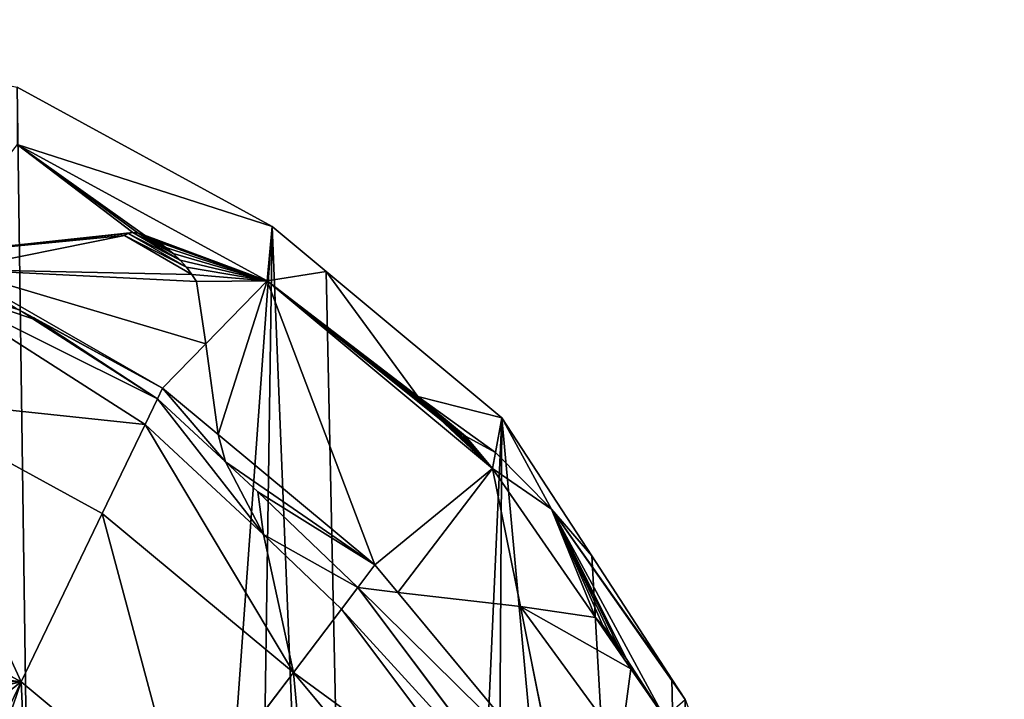
# Model space of a CAD drawing. Extents: x 0 to 9044, y 0 to 4263.
# Drawn here: x 7380 to 7537, y 2641 to 2750 of the extents above; entities that cross this region are included whole.
import ezdxf

# ---------------------------------------------------------------- set-up
doc = ezdxf.new("R2010")
doc.units = 0
doc.header["$LTSCALE"] = 25.4
doc.layers.get('0').update_dxf_attribs({"color": 13, "linetype": 'CONTINUOUS'})

msp = doc.modelspace()

# ---------------------------------------------------------------- linework, layer by layer
at = {"color": 33}
for p, q in [((7379.21, 2739.03), (7420.02, 2716.75)), ((7379.21, 2739.03), (7420.02, 2716.75)), ((7419.23, 2708.04, 40.78), (7379.2, 2729.89, 40.78)), ((7419.23, 2708.04, 40.78), (7379.2, 2729.89, 40.78)), ((7397.71, 2715.76, 45.36), (7396.98, 2715.64, 45.95)), ((7397.71, 2715.76, 45.36), (7396.98, 2715.64, 45.95)), ((7398.6, 2715.67, 44.91), (7397.71, 2715.76, 45.36)), ((7398.6, 2715.67, 44.91), (7397.71, 2715.76, 45.36)), ((7420.02, 2716.75), (7419.23, 2708.04, 40.78)), ((7420.02, 2716.75), (7419.23, 2708.04, 40.78)), ((7420.02, 2716.75), (7428.69, 2709.54)), ((7420.02, 2716.75), (7428.69, 2709.54)), ((7396.42, 2715.32, 46.66), (7369.39, 2709.86, 69.63)), ((7396.42, 2715.32, 46.66), (7369.39, 2709.86, 69.63)), ((7396.98, 2715.64, 45.95), (7396.42, 2715.32, 46.66)), ((7396.98, 2715.64, 45.95), (7396.42, 2715.32, 46.66)), ((7399.61, 2715.37, 44.62), (7398.6, 2715.67, 44.91)), ((7399.61, 2715.37, 44.62), (7398.6, 2715.67, 44.91)), ((7400.71, 2714.88, 44.5), (7399.61, 2715.37, 44.62)), ((7400.71, 2714.88, 44.5), (7399.61, 2715.37, 44.62)), ((7401.87, 2714.21, 44.54), (7400.71, 2714.88, 44.5)), ((7401.87, 2714.21, 44.54), (7400.71, 2714.88, 44.5)), ((7403.04, 2713.38, 44.75), (7401.87, 2714.21, 44.54)), ((7403.04, 2713.38, 44.75), (7401.87, 2714.21, 44.54)), ((7404.2, 2712.42, 45.13), (7403.04, 2713.38, 44.75)), ((7404.2, 2712.42, 45.13), (7403.04, 2713.38, 44.75)), ((7405.3, 2711.36, 45.65), (7404.2, 2712.42, 45.13)), ((7405.3, 2711.36, 45.65), (7404.2, 2712.42, 45.13)), ((7406.31, 2710.24, 46.3), (7405.3, 2711.36, 45.65)), ((7406.31, 2710.24, 46.3), (7405.3, 2711.36, 45.65)), ((7407.19, 2709.08, 47.07), (7406.31, 2710.24, 46.3)), ((7407.19, 2709.08, 47.07), (7406.31, 2710.24, 46.3)), ((7428.69, 2709.54), (7456.82, 2686.13)), ((7428.69, 2709.54), (7443.36, 2689.52, 34.01)), ((7428.69, 2709.54), (7443.36, 2689.52, 34.01)), ((7428.69, 2709.54), (7456.82, 2686.13)), ((7363.87, 2708.01, 74.95), (7399.69, 2685.03, 78.69)), ((7363.87, 2708.01, 74.95), (7399.69, 2685.03, 78.69)), ((7407.92, 2707.93, 47.92), (7407.19, 2709.08, 47.07)), ((7407.92, 2707.93, 47.92), (7407.19, 2709.08, 47.07)), ((7407.92, 2707.93, 47.92), (7409.41, 2697.96, 58.32)), ((7407.92, 2707.93, 47.92), (7409.41, 2697.96, 58.32)), ((7419.23, 2708.04, 40.78), (7409.41, 2697.96, 58.32)), ((7419.23, 2708.04, 40.78), (7409.41, 2697.96, 58.32)), ((7455.32, 2678.01, 40.78), (7419.23, 2708.04, 40.78)), ((7455.32, 2678.01, 40.78), (7419.23, 2708.04, 40.78)), ((7381.87, 2702.12, 70.67), (7379.4, 2703.47, 70.67)), ((7381.73, 2701.97, 70.91), (7379.4, 2703.47, 70.67)), ((7381.87, 2702.12, 70.67), (7381.73, 2701.97, 70.91)), ((7381.73, 2701.97, 70.91), (7401.68, 2689.17, 73)), ((7381.73, 2701.97, 70.91), (7401.68, 2689.17, 73)), ((7402.49, 2690.86, 70.67), (7381.87, 2702.12, 70.67)), ((7402.49, 2690.86, 70.67), (7381.87, 2702.12, 70.67)), ((7409.41, 2697.96, 58.32), (7402.49, 2690.86, 70.67)), ((7409.41, 2697.96, 58.32), (7402.49, 2690.86, 70.67)), ((7409.41, 2697.96, 58.32), (7411.41, 2683.45, 70.67)), ((7409.41, 2697.96, 58.32), (7411.41, 2683.45, 70.67)), ((7402.49, 2690.86, 70.67), (7401.68, 2689.17, 73)), ((7402.49, 2690.86, 70.67), (7401.68, 2689.17, 73)), ((7411.41, 2683.45, 70.67), (7402.49, 2690.86, 70.67)), ((7411.41, 2683.45, 70.67), (7402.49, 2690.86, 70.67)), ((7392.84, 2670.82, 98.22), (7358.91, 2689.35, 98.22)), ((7392.84, 2670.82, 98.22), (7358.91, 2689.35, 98.22)), ((7401.68, 2689.17, 73), (7399.69, 2685.03, 78.69)), ((7401.68, 2689.17, 73), (7399.69, 2685.03, 78.69)), ((7401.68, 2689.17, 73), (7412.59, 2679.05, 74.03)), ((7401.68, 2689.17, 73), (7412.59, 2679.05, 74.03)), ((7456.82, 2686.13), (7455.79, 2680.56, 27.99)), ((7456.82, 2686.13), (7455.79, 2680.56, 27.99)), ((7456.82, 2686.13), (7471.19, 2664.01)), ((7464.76, 2671.48, 12.45), (7456.82, 2686.13)), ((7464.76, 2671.48, 12.45), (7456.82, 2686.13)), ((7456.82, 2686.13), (7471.19, 2664.01)), ((7399.69, 2685.03, 78.69), (7392.84, 2670.82, 98.22)), ((7399.69, 2685.03, 78.69), (7392.84, 2670.82, 98.22)), ((7399.69, 2685.03, 78.69), (7418.64, 2667.44, 80.48)), ((7399.69, 2685.03, 78.69), (7418.64, 2667.44, 80.48)), ((7411.41, 2683.45, 70.67), (7412.59, 2679.05, 74.03)), ((7436.49, 2662.58, 70.67), (7411.41, 2683.45, 70.67)), ((7436.49, 2662.58, 70.67), (7411.41, 2683.45, 70.67)), ((7411.41, 2683.45, 70.67), (7412.59, 2679.05, 74.03)), ((7450.97, 2683.18, 34.06), (7455.79, 2680.56, 27.99)), ((7450.97, 2683.18, 34.06), (7455.79, 2680.56, 27.99)), ((7455.79, 2680.56, 27.99), (7455.32, 2678.01, 40.78)), ((7455.79, 2680.56, 27.99), (7455.32, 2678.01, 40.78)), ((7455.79, 2680.56, 27.99), (7464.76, 2671.48, 12.45)), ((7455.79, 2680.56, 27.99), (7464.76, 2671.48, 12.45)), ((7412.59, 2679.05, 74.03), (7417.74, 2674.26, 74.52)), ((7412.59, 2679.05, 74.03), (7417.74, 2674.26, 74.52)), ((7455.32, 2678.01, 40.78), (7436.49, 2662.58, 70.67)), ((7455.32, 2678.01, 40.78), (7436.49, 2662.58, 70.67)), ((7471.78, 2654.15, 40.78), (7455.32, 2678.01, 40.78)), ((7459.78, 2655.89, 53.92), (7455.32, 2678.01, 40.78)), ((7471.78, 2654.15, 40.78), (7455.32, 2678.01, 40.78)), ((7459.78, 2655.89, 53.92), (7455.32, 2678.01, 40.78)), ((7433.74, 2658.95, 76.48), (7417.74, 2674.26, 74.52)), ((7433.74, 2658.95, 76.48), (7417.74, 2674.26, 74.52)), ((7392.84, 2670.82, 98.22), (7379.85, 2643.85, 122.36)), ((7392.84, 2670.82, 98.22), (7379.85, 2643.85, 122.36)), ((7423.44, 2645.37, 98.22), (7392.84, 2670.82, 98.22)), ((7423.44, 2645.37, 98.22), (7392.84, 2670.82, 98.22)), ((7482.82, 2638.15, 40.78), (7464.76, 2671.48, 12.45)), ((7482.82, 2638.15, 40.78), (7464.76, 2671.48, 12.45)), ((7471.19, 2664.01), (7464.76, 2671.48, 12.45)), ((7471.19, 2664.01), (7464.76, 2671.48, 12.45)), ((7418.64, 2667.44, 80.48), (7431.12, 2655.49, 82.01)), ((7418.64, 2667.44, 80.48), (7431.12, 2655.49, 82.01)), ((7471.19, 2664.01), (7483.99, 2644.3)), ((7471.19, 2664.01), (7483.99, 2644.3)), ((7436.49, 2662.58, 70.67), (7433.74, 2658.95, 76.48)), ((7436.49, 2662.58, 70.67), (7433.74, 2658.95, 76.48)), ((7440.17, 2658.15, 70.67), (7436.49, 2662.58, 70.67)), ((7440.17, 2658.15, 70.67), (7436.49, 2662.58, 70.67)), ((7379.85, 2643.85, 122.36), (7350.99, 2659.61, 122.36)), ((7379.85, 2643.85, 122.36), (7350.99, 2659.61, 122.36)), ((7433.74, 2658.95, 76.48), (7431.12, 2655.49, 82.01)), ((7433.74, 2658.95, 76.48), (7431.12, 2655.49, 82.01)), ((7460.46, 2623.37, 79.32), (7433.74, 2658.95, 76.48)), ((7433.74, 2658.95, 76.48), (7440.17, 2658.15, 70.67)), ((7460.46, 2623.37, 79.32), (7433.74, 2658.95, 76.48)), ((7433.74, 2658.95, 76.48), (7440.17, 2658.15, 70.67)), ((7465.47, 2627.68, 70.67), (7440.17, 2658.15, 70.67)), ((7459.78, 2655.89, 53.92), (7440.17, 2658.15, 70.67)), ((7465.47, 2627.68, 70.67), (7440.17, 2658.15, 70.67)), ((7459.78, 2655.89, 53.92), (7440.17, 2658.15, 70.67)), ((7465.47, 2627.68, 70.67), (7459.78, 2655.89, 53.92)), ((7471.78, 2654.15, 40.78), (7459.78, 2655.89, 53.92)), ((7465.47, 2627.68, 70.67), (7459.78, 2655.89, 53.92)), ((7471.78, 2654.15, 40.78), (7459.78, 2655.89, 53.92)), ((7431.12, 2655.49, 82.01), (7423.44, 2645.37, 98.22)), ((7431.12, 2655.49, 82.01), (7423.44, 2645.37, 98.22)), ((7431.12, 2655.49, 82.01), (7457.29, 2620.65, 84.8)), ((7431.12, 2655.49, 82.01), (7457.29, 2620.65, 84.8)), ((7472.98, 2652.89, 38.9), (7471.78, 2654.15, 40.78)), ((7472.98, 2652.89, 38.9), (7471.78, 2654.15, 40.78)), ((7472.98, 2652.89, 38.9), (7474.09, 2651.49, 38.04)), ((7472.98, 2652.89, 38.9), (7474.09, 2651.49, 38.04)), ((7474.09, 2651.49, 38.04), (7475.49, 2649.48, 37.96)), ((7474.09, 2651.49, 38.04), (7475.49, 2649.48, 37.96)), ((7475.49, 2649.48, 37.96), (7476.79, 2647.43, 38.65)), ((7475.49, 2649.48, 37.96), (7476.79, 2647.43, 38.65)), ((7476.79, 2647.43, 38.65), (7477.44, 2645.94, 40.78)), ((7476.79, 2647.43, 38.65), (7477.44, 2645.94, 40.78)), ((7423.44, 2645.37, 98.22), (7405.87, 2622.21, 122.36)), ((7423.44, 2645.37, 98.22), (7405.87, 2622.21, 122.36)), ((7449.52, 2613.96, 98.22), (7423.44, 2645.37, 98.22)), ((7449.52, 2613.96, 98.22), (7423.44, 2645.37, 98.22)), ((7475.86, 2633.95, 52.78), (7477.44, 2645.94, 40.78)), ((7475.86, 2633.95, 52.78), (7477.44, 2645.94, 40.78)), ((7482.82, 2638.15, 40.78), (7477.44, 2645.94, 40.78)), ((7482.82, 2638.15, 40.78), (7477.44, 2645.94, 40.78)), ((7379.85, 2643.85, 122.36), (7374.74, 2633.26, 131.56)), ((7379.85, 2643.85, 122.36), (7374.74, 2633.26, 131.56)), ((7405.87, 2622.21, 122.36), (7379.85, 2643.85, 122.36)), ((7405.87, 2622.21, 122.36), (7379.85, 2643.85, 122.36)), ((7483.99, 2644.3), (7486.13, 2641)), ((7483.99, 2644.3), (7486.13, 2641))]:
    msp.add_line(p, q, dxfattribs=at)

# ---------------------------------------------------------------- meshes
at = {"color": 28}
mesh = msp.add_polyface(dxfattribs=at)
corners = [(6339.4, 2377.38), (6351.26, 2237.79), (6339.08, 2307.31), (6352.19, 2445.31), (6352.81, 2232.03), (6376.98, 2508.48), (6377.02, 2165.73), (6412.8, 2564.48), (6412.32, 2105.21), (6457.37, 2052.78), (6458.29, 2611.14), (6510.42, 2010.46), (6511.69, 2646.68), (6569.44, 1979.88), (6570.95, 2669.73), (6632.17, 1962.21), (6633.8, 2679.4), (6696.18, 1958.13), (6697.81, 2675.32), (6759.03, 1967.81), (6751.3, 2660.25), (6760.53, 2657.65), (6818.29, 1990.85), (6766.17, 2654.73), (6819.56, 2627.07), (6871.69, 2026.39), (6863.04, 2617.43), (6939.24, 2613.4), (6910.48, 2066.18), (6917.18, 2073.05), (6920.6, 2078.4), (6953, 2129.05), (6945.21, 2613.09), (6963.56, 2615.89), (6985.84, 2159.14), (7012.95, 2623.45), (7049.81, 2200.73), (7038.35, 2630.26), (7078.61, 2641.05), (7054.83, 2203.99), (7072.12, 2210.73), (7118.68, 2228.88), (7098.04, 2649.32), (7121.82, 2659.44), (7144.08, 2235.69), (7131.26, 2665.78), (7143.69, 2679.02), (7162.18, 2698.74), (7184.34, 2246.47), (7198.63, 2723.71), (7205.3, 2249.03), (7207.12, 2727.06), (7230.95, 2252.15), (7239.2, 2739.71), (7242.3, 2251.38), (7253.42, 2741.83), (7259.68, 2246.12), (7282.33, 2746.13), (7285.56, 2238.29), (7309.69, 2748.38), (7329.6, 2234.9), (7327.49, 2749.85), (7376.19, 2739.66), (7338.64, 2236.24), (7372.74, 2241.32), (7386.12, 2246.6), (7379.21, 2739.03), (7420.02, 2716.75), (7413.31, 2257.32), (7438.13, 2269.06), (7428.69, 2709.54), (7456.82, 2686.13), (7454.28, 2276.69), (7491.35, 2309.86), (7471.19, 2664.01), (7483.99, 2644.3), (7486.13, 2641), (7494.74, 2618.25), (7493.65, 2311.92), (7517.86, 2351.62), (7503.35, 2595.51), (7511.92, 2571.75), (7520.5, 2548), (7521.76, 2362.2), (7529.4, 2498.28), (7534.42, 2396.53), (7533.32, 2474.28), (7537.24, 2450.28), (7535.8, 2422.88), (7537.03, 2446.34)]
mesh.append_faces([[corners[k] for k in face] for face in [(0, 1, 2), (88, 87, 89)]], dxfattribs={"vtx0": -1, "color": 28})
mesh.append_faces([[corners[k] for k in face] for face in [(1, 3, 4), (4, 5, 6), (6, 7, 8), (8, 7, 9), (9, 10, 11), (11, 12, 13), (13, 14, 15), (15, 16, 17), (17, 18, 19), (19, 21, 22), (22, 24, 25), (25, 27, 28), (28, 27, 29), (29, 27, 30), (30, 27, 31), (31, 33, 34), (34, 35, 36), (36, 38, 39), (39, 38, 40), (40, 38, 41), (41, 43, 44), (44, 47, 48), (48, 49, 50), (50, 51, 52), (52, 53, 54), (54, 55, 56), (56, 57, 58), (58, 59, 60), (60, 62, 63), (63, 62, 64), (64, 62, 65), (65, 67, 68), (68, 67, 69), (69, 71, 72), (72, 71, 73), (73, 77, 78), (78, 77, 79), (79, 82, 83), (83, 84, 85), (85, 87, 88)]], dxfattribs={"vtx0": -1, "vtx1": -1, "color": 28})
mesh.append_faces([[corners[k] for k in face] for face in [(1, 0, 3), (4, 3, 5), (6, 5, 7), (9, 7, 10), (11, 10, 12), (13, 12, 14), (15, 14, 16), (17, 16, 18), (19, 18, 20), (19, 20, 21), (22, 21, 23), (22, 23, 24), (25, 24, 26), (25, 26, 27), (31, 27, 32), (31, 32, 33), (34, 33, 35), (36, 35, 37), (36, 37, 38), (41, 38, 42), (41, 42, 43), (44, 43, 45), (44, 45, 46), (44, 46, 47), (48, 47, 49), (50, 49, 51), (52, 51, 53), (54, 53, 55), (56, 55, 57), (58, 57, 59), (60, 59, 61), (60, 61, 62), (65, 62, 66), (65, 66, 67), (69, 67, 70), (69, 70, 71), (73, 71, 74), (73, 74, 75), (73, 75, 76), (73, 76, 77), (79, 77, 80), (79, 80, 81), (79, 81, 82), (83, 82, 84), (85, 84, 86), (85, 86, 87)]], dxfattribs={"vtx0": -1, "vtx2": -1, "color": 28})
at = {"color": 22}
mesh = msp.add_polyface(dxfattribs=at)
corners = [(7379.2, 2729.89, 40.78), (7420.02, 2716.75), (7379.21, 2739.03), (7419.23, 2708.04, 40.78)]
mesh.append_faces([[corners[k] for k in face] for face in [(0, 1, 2), (1, 0, 3)]], dxfattribs={"vtx0": -1, "color": 22})
mesh = msp.add_polyface(dxfattribs=at)
corners = [(7379.2, 2729.89, 40.78), (7399.61, 2715.37, 44.62), (7419.23, 2708.04, 40.78), (7398.6, 2715.67, 44.91), (7397.71, 2715.76, 45.36), (7365.49, 2712.34, 69.22), (7400.71, 2714.88, 44.5), (7396.98, 2715.64, 45.95), (7396.42, 2715.32, 46.66), (7369.39, 2709.86, 69.63), (7407.92, 2707.93, 47.92), (7409.41, 2697.96, 58.32), (7407.19, 2709.08, 47.07), (7406.31, 2710.24, 46.3), (7405.3, 2711.36, 45.65), (7404.2, 2712.42, 45.13), (7403.04, 2713.38, 44.75), (7401.87, 2714.21, 44.54)]
mesh.append_faces([[corners[k] for k in face] for face in [(8, 5, 9), (2, 10, 11)]], dxfattribs={"vtx0": -1, "color": 22})
mesh.append_faces([[corners[k] for k in face] for face in [(0, 1, 2), (1, 0, 3), (3, 0, 4), (4, 5, 7), (7, 5, 8), (10, 2, 12), (12, 2, 13), (13, 2, 14), (14, 2, 15), (15, 2, 16), (16, 2, 17), (17, 2, 6)]], dxfattribs={"vtx0": -1, "vtx1": -1, "color": 22})
mesh.append_faces([[corners[k] for k in face] for face in [(4, 0, 5), (2, 1, 6)]], dxfattribs={"vtx0": -1, "vtx2": -1, "color": 22})
at = {"color": 7}
mesh = msp.add_polyface(dxfattribs=at)
corners = [(7399.61, 2715.37, 44.62), (7401.87, 2714.21, 44.54), (7400.71, 2714.88, 44.5), (7403.04, 2713.38, 44.75), (7398.6, 2715.67, 44.91), (7404.2, 2712.42, 45.13), (7397.71, 2715.76, 45.36), (7405.3, 2711.36, 45.65), (7396.98, 2715.64, 45.95), (7406.31, 2710.24, 46.3), (7396.42, 2715.32, 46.66), (7407.19, 2709.08, 47.07), (7369.39, 2709.86, 69.63), (7407.92, 2707.93, 47.92), (7409.41, 2697.96, 58.32), (7402.49, 2690.86, 70.67), (7379.4, 2703.47, 70.67), (7381.87, 2702.12, 70.67)]
mesh.append_faces([[corners[k] for k in face] for face in [(0, 1, 2), (15, 16, 17)]], dxfattribs={"vtx0": -1, "color": 7})
mesh.append_faces([[corners[k] for k in face] for face in [(1, 0, 3), (3, 4, 5), (5, 6, 7), (7, 8, 9), (9, 10, 11), (11, 12, 13), (13, 12, 14), (14, 12, 15)]], dxfattribs={"vtx0": -1, "vtx1": -1, "color": 7})
mesh.append_faces([[corners[k] for k in face] for face in [(3, 0, 4), (5, 4, 6), (7, 6, 8), (9, 8, 10), (11, 10, 12), (15, 12, 16)]], dxfattribs={"vtx0": -1, "vtx2": -1, "color": 7})
at = {"color": 22}
mesh = msp.add_polyface(dxfattribs=at)
corners = [(7419.23, 2708.04, 40.78), (7428.69, 2709.54), (7420.02, 2716.75), (7443.36, 2689.52, 34.01), (7443.69, 2689.06, 34.83), (7444.15, 2688.52, 35.54), (7444.71, 2687.92, 36.12), (7445.36, 2687.28, 36.55), (7446.08, 2686.62, 36.81), (7446.84, 2685.96, 36.9), (7450.97, 2683.18, 34.06), (7455.32, 2678.01, 40.78), (7455.79, 2680.56, 27.99), (7450.45, 2683.43, 34.87), (7449.84, 2683.78, 35.57), (7449.15, 2684.22, 36.14), (7448.4, 2684.74, 36.56), (7447.62, 2685.33, 36.82)]
mesh.append_faces([[corners[k] for k in face] for face in [(0, 1, 2), (10, 11, 12)]], dxfattribs={"vtx0": -1, "color": 22})
mesh.append_faces([[corners[k] for k in face] for face in [(1, 0, 3), (3, 0, 4), (4, 0, 5), (5, 0, 6), (6, 0, 7), (7, 0, 8), (8, 0, 9), (11, 9, 0)]], dxfattribs={"vtx0": -1, "vtx1": -1, "color": 22})
mesh.append_faces([[corners[k] for k in face] for face in [(11, 10, 13), (11, 13, 14), (11, 14, 15), (11, 15, 16), (11, 16, 17), (11, 17, 9)]], dxfattribs={"vtx0": -1, "vtx2": -1, "color": 22})
at = {"color": 28}
mesh = msp.add_polyface(dxfattribs=at)
corners = [(7363.87, 2708.01, 74.95), (7379.4, 2703.47, 70.67), (7364.79, 2711.44, 70.67), (7381.73, 2701.97, 70.91), (7401.68, 2689.17, 73), (7399.69, 2685.03, 78.69)]
mesh.append_faces([[corners[k] for k in face] for face in [(0, 1, 2), (4, 0, 5)]], dxfattribs={"vtx0": -1, "color": 28})
mesh.append_faces([[corners[k] for k in face] for face in [(1, 0, 3), (3, 0, 4)]], dxfattribs={"vtx0": -1, "vtx1": -1, "color": 28})
at = {"color": 7}
mesh = msp.add_polyface(dxfattribs=at)
corners = [(7443.36, 2689.52, 34.01), (7456.82, 2686.13), (7428.69, 2709.54), (7455.79, 2680.56, 27.99), (7450.97, 2683.18, 34.06), (7443.69, 2689.06, 34.83), (7450.45, 2683.43, 34.87), (7444.15, 2688.52, 35.54), (7449.84, 2683.78, 35.57), (7444.71, 2687.92, 36.12), (7449.15, 2684.22, 36.14), (7445.36, 2687.28, 36.55), (7448.4, 2684.74, 36.56), (7446.08, 2686.62, 36.81), (7447.62, 2685.33, 36.82), (7446.84, 2685.96, 36.9)]
mesh.append_faces([[corners[k] for k in face] for face in [(0, 1, 2), (14, 13, 15)]], dxfattribs={"vtx0": -1, "color": 7})
mesh.append_faces([[corners[k] for k in face] for face in [(1, 0, 3), (3, 0, 4), (4, 5, 6), (6, 7, 8), (8, 9, 10), (10, 11, 12), (12, 13, 14)]], dxfattribs={"vtx0": -1, "vtx1": -1, "color": 7})
mesh.append_faces([[corners[k] for k in face] for face in [(4, 0, 5), (6, 5, 7), (8, 7, 9), (10, 9, 11), (12, 11, 13)]], dxfattribs={"vtx0": -1, "vtx2": -1, "color": 7})
at = {"color": 97}
mesh = msp.add_polyface(dxfattribs=at)
corners = [(7358.91, 2689.35, 98.22), (7399.69, 2685.03, 78.69), (7363.87, 2708.01, 74.95), (7392.84, 2670.82, 98.22)]
mesh.append_faces([[corners[k] for k in face] for face in [(0, 1, 2), (1, 0, 3)]], dxfattribs={"vtx0": -1, "color": 97})
at = {"color": 22}
mesh = msp.add_polyface(dxfattribs=at)
corners = [(7411.41, 2683.45, 70.67), (7419.23, 2708.04, 40.78), (7409.41, 2697.96, 58.32), (7436.49, 2662.58, 70.67), (7455.32, 2678.01, 40.78)]
mesh.append_faces([[corners[k] for k in face] for face in [(0, 1, 2), (1, 3, 4)]], dxfattribs={"vtx0": -1, "color": 22})
mesh.append_faces([[corners[k] for k in face] for face in [(1, 0, 3)]], dxfattribs={"vtx0": -1, "vtx2": -1, "color": 22})
at = {"color": 7}
mesh = msp.add_polyface(dxfattribs=at)
corners = [(7381.87, 2702.12, 70.67), (7401.68, 2689.17, 73), (7402.49, 2690.86, 70.67), (7381.73, 2701.97, 70.91)]
mesh.append_faces([[corners[k] for k in face] for face in [(0, 1, 2), (1, 0, 3)]], dxfattribs={"vtx0": -1, "color": 7})
mesh = msp.add_polyface(dxfattribs=at)
corners = [(7411.41, 2683.45, 70.67), (7409.41, 2697.96, 58.32), (7402.49, 2690.86, 70.67)]
mesh.append_faces([[corners[k] for k in face] for face in [(0, 1, 2)]], dxfattribs={"color": 7})
mesh = msp.add_polyface(dxfattribs=at)
corners = [(7412.59, 2679.05, 74.03), (7402.49, 2690.86, 70.67), (7401.68, 2689.17, 73), (7411.41, 2683.45, 70.67)]
mesh.append_faces([[corners[k] for k in face] for face in [(0, 1, 2), (1, 0, 3)]], dxfattribs={"vtx0": -1, "color": 7})
at = {"color": 97}
mesh = msp.add_polyface(dxfattribs=at)
corners = [(7379.85, 2643.85, 122.36), (7358.91, 2689.35, 98.22), (7350.99, 2659.61, 122.36), (7392.84, 2670.82, 98.22)]
mesh.append_faces([[corners[k] for k in face] for face in [(0, 1, 2), (1, 0, 3)]], dxfattribs={"vtx0": -1, "color": 97})
at = {"color": 28}
mesh = msp.add_polyface(dxfattribs=at)
corners = [(7418.64, 2667.44, 80.48), (7401.68, 2689.17, 73), (7399.69, 2685.03, 78.69), (7412.59, 2679.05, 74.03), (7417.74, 2674.26, 74.52), (7433.74, 2658.95, 76.48), (7431.12, 2655.49, 82.01)]
mesh.append_faces([[corners[k] for k in face] for face in [(0, 1, 2), (5, 0, 6)]], dxfattribs={"vtx0": -1, "color": 28})
mesh.append_faces([[corners[k] for k in face] for face in [(1, 0, 3), (3, 0, 4), (4, 0, 5)]], dxfattribs={"vtx0": -1, "vtx1": -1, "color": 28})
at = {"color": 7}
mesh = msp.add_polyface(dxfattribs=at)
corners = [(7456.82, 2686.13), (7455.79, 2680.56, 27.99), (7464.76, 2671.48, 12.45)]
mesh.append_faces([[corners[k] for k in face] for face in [(0, 1, 2)]], dxfattribs={"color": 7})
mesh = msp.add_polyface(dxfattribs=at)
corners = [(7456.82, 2686.13), (7464.76, 2671.48, 12.45), (7471.19, 2664.01)]
mesh.append_faces([[corners[k] for k in face] for face in [(0, 1, 2)]], dxfattribs={"color": 7})
at = {"color": 97}
mesh = msp.add_polyface(dxfattribs=at)
corners = [(7423.44, 2645.37, 98.22), (7399.69, 2685.03, 78.69), (7392.84, 2670.82, 98.22), (7418.64, 2667.44, 80.48), (7431.12, 2655.49, 82.01)]
mesh.append_faces([[corners[k] for k in face] for face in [(0, 1, 2), (3, 0, 4)]], dxfattribs={"vtx0": -1, "color": 97})
mesh.append_faces([[corners[k] for k in face] for face in [(1, 0, 3)]], dxfattribs={"vtx0": -1, "vtx1": -1, "color": 97})
at = {"color": 22}
mesh = msp.add_polyface(dxfattribs=at)
corners = [(7412.59, 2679.05, 74.03), (7436.49, 2662.58, 70.67), (7411.41, 2683.45, 70.67), (7417.74, 2674.26, 74.52), (7433.74, 2658.95, 76.48)]
mesh.append_faces([[corners[k] for k in face] for face in [(0, 1, 2), (1, 3, 4)]], dxfattribs={"vtx0": -1, "color": 22})
mesh.append_faces([[corners[k] for k in face] for face in [(1, 0, 3)]], dxfattribs={"vtx0": -1, "vtx2": -1, "color": 22})
mesh = msp.add_polyface(dxfattribs=at)
corners = [(7482.82, 2638.15, 40.78), (7476.79, 2647.43, 38.65), (7477.44, 2645.94, 40.78), (7464.76, 2671.48, 12.45), (7475.49, 2649.48, 37.96), (7474.09, 2651.49, 38.04), (7472.98, 2652.89, 38.9), (7471.78, 2654.15, 40.78), (7455.32, 2678.01, 40.78), (7455.79, 2680.56, 27.99)]
mesh.append_faces([[corners[k] for k in face] for face in [(0, 1, 2), (8, 3, 9)]], dxfattribs={"vtx0": -1, "color": 22})
mesh.append_faces([[corners[k] for k in face] for face in [(1, 3, 4), (4, 3, 5), (5, 3, 6), (6, 3, 7), (7, 3, 8)]], dxfattribs={"vtx0": -1, "vtx1": -1, "color": 22})
mesh.append_faces([[corners[k] for k in face] for face in [(1, 0, 3)]], dxfattribs={"vtx0": -1, "vtx2": -1, "color": 22})
mesh = msp.add_polyface(dxfattribs=at)
corners = [(7440.17, 2658.15, 70.67), (7455.32, 2678.01, 40.78), (7436.49, 2662.58, 70.67), (7459.78, 2655.89, 53.92)]
mesh.append_faces([[corners[k] for k in face] for face in [(0, 1, 2), (1, 0, 3)]], dxfattribs={"vtx0": -1, "color": 22})
mesh = msp.add_polyface(dxfattribs=at)
corners = [(7455.32, 2678.01, 40.78), (7459.78, 2655.89, 53.92), (7471.78, 2654.15, 40.78)]
mesh.append_faces([[corners[k] for k in face] for face in [(0, 1, 2)]], dxfattribs={"color": 22})
at = {"color": 97}
mesh = msp.add_polyface(dxfattribs=at)
corners = [(7405.87, 2622.21, 122.36), (7392.84, 2670.82, 98.22), (7379.85, 2643.85, 122.36), (7423.44, 2645.37, 98.22)]
mesh.append_faces([[corners[k] for k in face] for face in [(0, 1, 2), (1, 0, 3)]], dxfattribs={"vtx0": -1, "color": 97})
at = {"color": 22}
mesh = msp.add_polyface(dxfattribs=at)
corners = [(7486.13, 2641), (7464.76, 2671.48, 12.45), (7482.82, 2638.15, 40.78), (7483.99, 2644.3), (7471.19, 2664.01)]
mesh.append_faces([[corners[k] for k in face] for face in [(0, 1, 2), (1, 3, 4)]], dxfattribs={"vtx0": -1, "color": 22})
mesh.append_faces([[corners[k] for k in face] for face in [(1, 0, 3)]], dxfattribs={"vtx0": -1, "vtx2": -1, "color": 22})
mesh = msp.add_polyface(dxfattribs=at)
corners = [(7436.49, 2662.58, 70.67), (7433.74, 2658.95, 76.48), (7440.17, 2658.15, 70.67)]
mesh.append_faces([[corners[k] for k in face] for face in [(0, 1, 2)]], dxfattribs={"color": 22})
at = {"color": 97}
mesh = msp.add_polyface(dxfattribs=at)
corners = [(7353.3, 2647.39, 129.89), (7350.99, 2659.61, 122.36), (7348.37, 2649.78, 130.1), (7379.85, 2643.85, 122.36), (7359.19, 2644.12, 129.93), (7364.94, 2640.52, 130.25), (7370.52, 2636.58, 130.86), (7374.74, 2633.26, 131.56)]
mesh.append_faces([[corners[k] for k in face] for face in [(0, 1, 2), (3, 6, 7)]], dxfattribs={"vtx0": -1, "color": 97})
mesh.append_faces([[corners[k] for k in face] for face in [(1, 0, 3)]], dxfattribs={"vtx0": -1, "vtx1": -1, "color": 97})
mesh.append_faces([[corners[k] for k in face] for face in [(3, 0, 4), (3, 4, 5), (3, 5, 6)]], dxfattribs={"vtx0": -1, "vtx2": -1, "color": 97})
at = {"color": 28}
mesh = msp.add_polyface(dxfattribs=at)
corners = [(7460.46, 2623.37, 79.32), (7431.12, 2655.49, 82.01), (7457.29, 2620.65, 84.8), (7433.74, 2658.95, 76.48)]
mesh.append_faces([[corners[k] for k in face] for face in [(0, 1, 2), (1, 0, 3)]], dxfattribs={"vtx0": -1, "color": 28})
at = {"color": 7}
mesh = msp.add_polyface(dxfattribs=at)
corners = [(7465.47, 2627.68, 70.67), (7433.74, 2658.95, 76.48), (7460.46, 2623.37, 79.32), (7440.17, 2658.15, 70.67)]
mesh.append_faces([[corners[k] for k in face] for face in [(0, 1, 2), (1, 0, 3)]], dxfattribs={"vtx0": -1, "color": 7})
mesh = msp.add_polyface(dxfattribs=at)
corners = [(7465.47, 2627.68, 70.67), (7459.78, 2655.89, 53.92), (7440.17, 2658.15, 70.67)]
mesh.append_faces([[corners[k] for k in face] for face in [(0, 1, 2)]], dxfattribs={"color": 7})
mesh = msp.add_polyface(dxfattribs=at)
corners = [(7475.86, 2633.95, 52.78), (7459.78, 2655.89, 53.92), (7465.47, 2627.68, 70.67), (7477.44, 2645.94, 40.78), (7471.78, 2654.15, 40.78)]
mesh.append_faces([[corners[k] for k in face] for face in [(0, 1, 2), (1, 3, 4)]], dxfattribs={"vtx0": -1, "color": 7})
mesh.append_faces([[corners[k] for k in face] for face in [(1, 0, 3)]], dxfattribs={"vtx0": -1, "vtx2": -1, "color": 7})
at = {"color": 97}
mesh = msp.add_polyface(dxfattribs=at)
corners = [(7457.29, 2620.65, 84.8), (7423.44, 2645.37, 98.22), (7449.52, 2613.96, 98.22), (7431.12, 2655.49, 82.01)]
mesh.append_faces([[corners[k] for k in face] for face in [(0, 1, 2), (1, 0, 3)]], dxfattribs={"vtx0": -1, "color": 97})
at = {"color": 7}
mesh = msp.add_polyface(dxfattribs=at)
corners = [(7476.79, 2647.43, 38.65), (7471.78, 2654.15, 40.78), (7477.44, 2645.94, 40.78), (7475.49, 2649.48, 37.96), (7474.09, 2651.49, 38.04), (7472.98, 2652.89, 38.9)]
mesh.append_faces([[corners[k] for k in face] for face in [(0, 1, 2), (1, 4, 5)]], dxfattribs={"vtx0": -1, "color": 7})
mesh.append_faces([[corners[k] for k in face] for face in [(1, 0, 3), (1, 3, 4)]], dxfattribs={"vtx0": -1, "vtx2": -1, "color": 7})
at = {"color": 97}
mesh = msp.add_polyface(dxfattribs=at)
corners = [(7428.05, 2595.5, 122.36), (7423.44, 2645.37, 98.22), (7405.87, 2622.21, 122.36), (7449.52, 2613.96, 98.22)]
mesh.append_faces([[corners[k] for k in face] for face in [(0, 1, 2), (1, 0, 3)]], dxfattribs={"vtx0": -1, "color": 97})
at = {"color": 22}
mesh = msp.add_polyface(dxfattribs=at)
corners = [(7477.44, 2645.94, 40.78), (7475.86, 2633.95, 52.78), (7482.82, 2638.15, 40.78)]
mesh.append_faces([[corners[k] for k in face] for face in [(0, 1, 2)]], dxfattribs={"color": 22})
at = {"color": 97}
mesh = msp.add_polyface(dxfattribs=at)
corners = [(7375.83, 2632.32, 131.58), (7379.85, 2643.85, 122.36), (7374.74, 2633.26, 131.56), (7380.6, 2627.69, 131.99), (7405.87, 2622.21, 122.36), (7385.14, 2622.8, 132.68), (7389.42, 2617.68, 133.65), (7393.41, 2612.34, 134.9), (7395.74, 2608.86, 135.86)]
mesh.append_faces([[corners[k] for k in face] for face in [(0, 1, 2), (4, 7, 8)]], dxfattribs={"vtx0": -1, "color": 97})
mesh.append_faces([[corners[k] for k in face] for face in [(1, 3, 4)]], dxfattribs={"vtx0": -1, "vtx1": -1, "color": 97})
mesh.append_faces([[corners[k] for k in face] for face in [(1, 0, 3), (4, 3, 5), (4, 5, 6), (4, 6, 7)]], dxfattribs={"vtx0": -1, "vtx2": -1, "color": 97})

doc.saveas('drawing.dxf')
